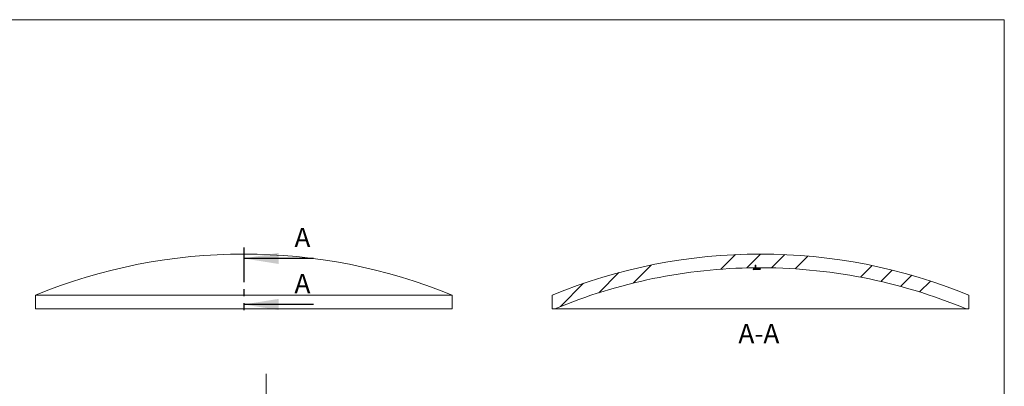
# Model space of a CAD drawing. Units: millimetres. Extents: x 5 to 292, y 5 to 205.
# Drawn here: x 112 to 292, y 138 to 205 of the extents above; entities that cross this region are included whole.
import ezdxf

# ---------------------------------------------------------------- set-up
doc = ezdxf.new("R2010")
doc.units = ezdxf.units.MM
doc.linetypes.add('PHANTOM', pattern=[12.699999999999998, 6.35, -1.27, 1.27, -1.27, 1.27, -1.27])
doc.styles.add('SLDTEXTSTYLE0', font='TXT', dxfattribs={"width": 0.75})

# ---------------------------------------------------------------- blocks, each defined once
blk = doc.blocks.new('SW_CENTERMARKSYMBOL_1')
at = {"color": 0, "linetype": 'Continuous', "lineweight": 0}
for p, q in [((0, 5.000000000000004), (0, 40.50000000000012)), ((0, 0), (0, 2.500000000000002)), ((-5.000000000000004, 0), (-40.50000000000012, 0)), ((0, 0), (-2.500000000000002, 0)), ((0, 0), (0, -2.500000000000002)), ((0, 0), (2.500000000000002, 0)), ((5.000000000000004, 0), (40.50000000000012, 0)), ((0, -5.000000000000004), (0, -40.50000000000012))]:
    blk.add_line(p, q, dxfattribs=at)

msp = doc.modelspace()

# ---------------------------------------------------------------- hatches: boundary and pattern name
at = {"linetype": 'Continuous', "lineweight": 0}
h = msp.add_hatch(dxfattribs=at)
h.set_pattern_fill('DIN 201 Stahl und Stahlguss', style=0, pattern_type=2)
h.set_pattern_definition([(45.00000209717174, (0, 0), (-13.47038467465416, 13.47038368855329), []), (45.00000209717174, (4.490128, 0), (-13.47038467465416, 13.47038368855329), []), (45.00000209717174, (8.980256, 0), (-13.47038467465416, 13.47038368855329), []), (45.00000209717174, (13.47038, 0), (-13.47038467465416, 13.47038368855329), [])])
edge = h.paths.add_edge_path(flags=0)
edge.add_line((285.5226267452589, 152.241126461212), (285.5226267452582, 154.741126461212))
edge.add_arc((247.5226267452589, 62.22445979454483), 100.0166666666666, 67.67023964490332, 112.3297603550967)
edge.add_line((209.5226267452596, 154.741126461212), (209.5226267452587, 152.241126461212))
edge.add_line((209.5226267452587, 152.241126461212), (210.0192935600604, 152.241126461212))
edge.add_arc((247.5226267452589, 62.22445979454483), 97.51666666666661, 90.57756832123829, 112.6179063724141, ccw=False)
edge.add_line((246.5396356475024, 159.7361719436978), (246.5396356475024, 160.2361719436978))
edge.add_arc((247.5226267452589, 62.72445979454483), 97.51666666666661, 90.50821743596038, 90.5775663526893, ccw=False)
edge.add_line((246.6576586477938, 160.2372902732062), (246.6576586477938, 159.7372902732062))
edge.add_arc((247.5226267452589, 62.22445979454483), 97.51666666666661, 67.38209362758431, 90.50821742548692, ccw=False)
edge.add_line((285.0259599304573, 152.241126461212), (285.5226267452589, 152.241126461212))

# ---------------------------------------------------------------- linework, layer by layer
at = {"color": 7, "linetype": 'Continuous', "lineweight": 0}
for q in [(5, 205), (292, 5)]:
    msp.add_line((292, 205), q, dxfattribs=at)
at = {"color": 7, "linetype": 'PHANTOM', "lineweight": 30}
msp.add_line((153.2837319524853, 163.4411264612114), (153.2837319524853, 151.0411264612114), dxfattribs=at)
at = {"color": 7, "linetype": 'Continuous', "lineweight": 30}
for p, q in [((165.9837319524853, 161.4411264612114), (153.2837319524853, 161.4411264612114)), ((165.9837319524853, 153.0411264612114), (153.2837319524853, 153.0411264612114))]:
    msp.add_line(p, q, dxfattribs=at)
at = {"color": 7, "linetype": 'Continuous', "lineweight": 15}
for p, q in [((246.5396356475024, 159.7361719436978), (246.5396356475024, 160.2361719436978)), ((246.6576427708999, 159.7372901309726), (246.6576427708999, 160.2372901309726)), ((246.6576586477938, 160.2372902732062), (246.6576586477938, 159.7372902732062)), ((246.1657891384212, 159.6062669281882), (246.1657891384212, 159.6122218380257)), ((246.1657891384212, 159.5344337235621), (246.1657891384212, 159.5419241804746)), ((246.1997100785922, 159.3852819664524), (246.1997100785922, 159.4376384987023)), ((246.335393839276, 159.4393902337544), (246.3353938392759, 159.3970024059558)), ((246.555879950387, 159.7357144799854), (246.7302547834533, 159.7372873423521)), ((246.5558799503871, 159.7352188798559), (246.5558799503871, 159.7357144799854)), ((246.5558799503871, 159.7234387852761), (246.5558799503871, 159.7252974973174)), ((246.5558799503871, 159.7163133941671), (246.5558799503871, 159.7186472752721)), ((246.5558799503871, 159.6299411532771), (246.5558799503871, 159.635419179104)), ((246.6576586826142, 159.737290273556), (246.6576427708999, 159.7372901309726)), ((246.7424451213272, 159.4011230227767), (246.7424451213272, 159.4435090539727)), ((246.7429751360174, 159.6125982523347), (246.7429751360174, 159.6185527750598)), ((246.878128882011, 159.444503225813), (246.878128882011, 159.4021176282454)), ((246.9459707623529, 159.4678903883547), (246.9459707623529, 159.5199832573487)), ((247.0413734065836, 159.7199187292029), (247.0413734065836, 159.7222525240041)), ((247.0413734065836, 159.6145299461237), (247.0413734065836, 159.6204843507504)), ((247.1393182909889, 159.6139967267056), (247.0413734065836, 159.6145299461237)), ((247.0419034212738, 159.4585132094165), (247.0419034212738, 159.528180007862)), ((247.0646940529512, 159.5285198754397), (247.0646940529512, 159.4675897117302)), ((247.3554071105099, 159.7209630920956), (247.3554071105099, 159.7232968618983)), ((247.5226267452589, 159.7405066263061), (247.5226267452589, 159.7400110505315)), ((247.5226267452589, 159.7383355137842), (247.5226267452589, 159.7373649872541)), ((247.5226267452589, 159.7300901556055), (247.5226267452589, 159.7282315349265)), ((247.5226267452589, 159.7234402604584), (247.5226267452589, 159.7211064940882)), ((247.5226267452589, 159.6914501091669), (247.5226267452589, 159.6875867376942)), ((247.5226267452589, 159.6680816043629), (247.5226267452589, 159.6634113639292)), ((247.5226267452589, 159.6402162592237), (247.5226267452589, 159.6347385031685)), ((247.5226267452589, 159.6216733282439), (247.5226267452589, 159.6157189963102)), ((247.5226267452588, 159.5513824973512), (247.5226267452589, 159.5438927684239)), ((247.5226267452588, 159.4042548115108), (247.5226267452589, 159.3942877949482)), ((115.2837331743806, 154.7411264053321), (115.2837331743806, 152.2411264612127)), ((191.2837307305902, 154.7411264053321), (115.2837331743806, 154.7411264053321)), ((191.2837307305902, 152.2411264612114), (191.2837307305902, 154.7411264053321)), ((209.5226267452587, 152.241126461212), (209.5226267452596, 154.741126461212)), ((285.5226267452582, 154.741126461212), (285.5226267452589, 152.241126461212)), ((191.2837307305902, 152.2411264612114), (115.2837331743806, 152.2411264612127)), ((210.0192935600604, 152.241126461212), (209.5226267452587, 152.241126461212)), ((210.0192935600604, 152.241126461212), (285.0259599304573, 152.241126461212)), ((285.5226267452589, 152.241126461212), (285.0259599304573, 152.241126461212))]:
    msp.add_line(p, q, dxfattribs=at)
at = {"color": 8, "linetype": 'Continuous', "lineweight": 15}
msp.add_line((247.0678741410922, 159.7363046093739), (247.0678741410922, 159.7372751464577), dxfattribs=at)
at = {"color": 7, "linetype": 'Continuous', "lineweight": 15}
for centre, radius, start, end in [((153.2837319524854, 62.22445979454483), 100.0166666666672, 67.67023964490282, 112.3297603550962), ((247.5226267452589, 62.22445979454483), 100.0166666666669, 67.67023964490332, 112.3297603550967), ((247.5226267452589, 62.72445979454483), 97.51666666666661, 90.50821743596123, 90.57756635269018), ((247.5226267452589, 62.22445979454483), 97.51666666666692, 90.57756832123913, 112.6179063724149), ((247.5226267452589, 62.22445979454484), 97.39721353369909, 90.00000000000001, 90.79821157418183), ((247.5226267452589, 62.22445979454484), 97.39125920176535, 90.458677957407, 90.79826037860474), ((247.5226267452589, 62.22445979454484), 97.32692270280633, 90.00000000000001, 90.79878809080503), ((247.5226267452589, 62.22445979454484), 97.31943297387907, 90, 90.79884956972832), ((247.5226267452589, 62.22445979454484), 97.22217968279352, 90.69968731185423, 90.77965625881231), ((247.5226267452589, 62.22445979454484), 97.16982800040341, 90, 90.78007633610545), ((247.5226267452589, 62.22445979454484), 97.17979501696594, 90.459988565461, 90.69999249348318), ((247.5226267452589, 62.22445979454483), 97.51555125598668, 90, 90.5680265132432), ((247.5226267452589, 62.22445979454483), 97.50563036106068, 90.46561484450821, 90.56808431006984), ((247.5226267452589, 62.22445979454483), 97.49898046591356, 90, 90.5681230573971), ((247.5226267452589, 62.22445979454483), 97.49664669954338, 90.4630101385199, 90.56813665694115), ((247.5226267452589, 62.22445979454484), 97.41575646467886, 90.46978532952943, 90.56860843088653), ((247.5226267452589, 62.22445979454483), 97.51666666666692, 67.38209362758512, 90.5082174254877), ((247.5226267452589, 62.22445979454484), 97.22217968279354, 90.37982359638951, 90.4597880260336), ((247.5226267452589, 62.22445979454484), 97.17979501696594, 90.00000000000001, 90.37998925769992), ((247.5226267452589, 62.22445979454484), 97.4631269431494, 90, 90.30815454940839), ((247.5226267452589, 62.22445979454484), 97.46699031462204, 90.00000000000001, 90.30783076214013), ((247.5226267452589, 62.22445979454483), 97.51387571923934, 90.00000000000001, 90.29008738028323), ((247.5226267452589, 62.22445979454484), 97.43895156938437, 90, 90.28906379337042), ((247.5226267452589, 62.22445979454483), 97.51290519270927, 90, 90.2672005242221), ((247.5226267452589, 62.22445979454484), 97.41575646467886, 90.00000000000001, 90.23925497563934), ((247.5226267452589, 62.22445979454484), 97.4436218098181, 90.00000000000001, 90.22111112768619), ((247.5226267452589, 62.22445979454483), 97.5160468317613, 90.00000000000001, 90.20537623213124), ((247.5226267452589, 62.22445979454483), 97.50563036106067, 90.00000000000001, 90.20539817245059), ((250.0266104649532, 138.211395006089), 21.49167931266572, 97.36196693371497, 97.51087727577091), ((247.5226267452589, 62.22445979454483), 97.49664669954336, 90, 90.09826988255018), ((247.5226267452589, 62.22445979454484), 97.39125920176535, 90, 90.09837622091447)]:
    msp.add_arc(centre, radius, start, end, dxfattribs=at)
for points, knots in [([(246.6576427708999, 160.2368778197066), (246.6551805123708, 160.2368639573426), (246.6260107593158, 160.236699733429), (246.5855091174901, 160.2364521377695), (246.5478962548027, 160.2362315148044), (246.5421970964071, 160.2361904103902), (246.5396330267383, 160.2361719173822)], [0, 0, 0, 0, 0.03169285202326242, 0.3754571894963478, 0.719016183429382, 1, 1, 1, 1]), ([(247.0289180613646, 159.7370856925418), (246.9992954321239, 159.7369252150354), (246.9413126188299, 159.7366110991878), (246.8547702478346, 159.7359896084489), (246.7698861123515, 159.7352429666608), (246.6902484256536, 159.7342999878647), (246.6237632637583, 159.733223437317), (246.5742845872301, 159.7320928818409), (246.5446747390122, 159.7309813526217), (246.5408401718636, 159.7303065798885), (246.5389194803016, 159.7299685938148)], [0, 0, 0, 0, 0.1280962161937909, 0.2507332798465858, 0.3757433496704214, 0.500622656735823, 0.6256220980126782, 0.7505590875860613, 0.8750578521234406, 1, 1, 1, 1]), ([(246.5389194803016, 159.7299685938148), (246.5392049762473, 159.7298686888538), (246.5397735454585, 159.7296697267117), (246.5423442928747, 159.729275191805), (246.5530533315608, 159.7286336506263), (246.5842607111866, 159.7278438737476), (246.6367591754993, 159.727306674818), (246.6882609669029, 159.7270322301549), (246.716249442647, 159.7269244570377), (246.7302547834533, 159.7268705277259)], [0, 0, 0, 0, 0.06310919889736386, 0.1256828615692594, 0.2507911413381152, 0.499900746429731, 0.7491588011662215, 0.8744798927223459, 1, 1, 1, 1]), ([(246.7347599083197, 159.7179230805664), (246.7197532075954, 159.7175606389893), (246.6897713835446, 159.7168365184919), (246.6358939301711, 159.7152466299899), (246.5820656216, 159.713042334496), (246.5517160219086, 159.7106947006018), (246.5409612193375, 159.7088277684371), (246.5396004691386, 159.7078969304008), (246.5389194803016, 159.7074310915479)], [0, 0, 0, 0, 0.1255174698708936, 0.2507708233888005, 0.499718886502146, 0.7492064108185362, 0.8744900902592968, 1, 1, 1, 1]), ([(246.5389194803016, 159.7074310915479), (246.5395013242446, 159.707031965205), (246.5406641009048, 159.7062343375911), (246.5486197142168, 159.7046703337818), (246.581160886598, 159.702129205413), (246.6748811410747, 159.6992203387966), (246.811269406496, 159.6974784516343), (246.9380003888477, 159.6971840249532), (247.0036844292511, 159.6974150778512), (247.0366032743721, 159.6975308745428)], [0, 0, 0, 0, 0.06319102877512506, 0.1262830940589519, 0.2512612309507253, 0.5006725277902415, 0.7499834269026671, 0.8746992907723019, 1, 1, 1, 1]), ([(246.99897223137, 159.6900433968642), (246.9452493318673, 159.6896908032001), (246.8647396765251, 159.6891624029345), (246.7590414093547, 159.6877120923946), (246.6844320863478, 159.6860752745395), (246.6204174857216, 159.6838620782459), (246.572762442965, 159.6812237230867), (246.5441307865297, 159.6783495467302), (246.5406586091426, 159.6764406734197), (246.5389194803016, 159.6754845654051)], [0, 0, 0, 0, 0.2505918154541287, 0.375539311551596, 0.5007928251300497, 0.625730642707096, 0.7506192310984156, 0.8750912642884492, 1, 1, 1, 1]), ([(246.5389194803016, 159.6754845654051), (246.5397719296832, 159.6748295261447), (246.5414702748709, 159.6735244835232), (246.5587712272103, 159.6710695870843), (246.6004768890793, 159.6683573791115), (246.663598519832, 159.6663519160944), (246.7230797745623, 159.665130829929), (246.7552852008208, 159.6646542071429), (246.7723909513219, 159.6644010513425)], [0, 0, 0, 0, 0.1258190396379865, 0.2506707906531711, 0.4998215142758725, 0.7494852875435811, 0.8669403679449378, 0.9999999999999999, 0.9999999999999999, 0.9999999999999999, 0.9999999999999999]), ([(246.7723909513219, 159.6644010513425), (246.7560390451007, 159.664037333067), (246.7234102689224, 159.6633115655608), (246.6798794914628, 159.6620754246442), (246.6374261033701, 159.6605084435233), (246.6016762681423, 159.6586450310734), (246.5731357714491, 159.6564463229565), (246.5537234517444, 159.6543218406264), (246.5422697066913, 159.6521073375075), (246.5400782986044, 159.6506351995029), (246.5389194803016, 159.6498567317797)], [0, 0, 0, 0, 0.1256469847203421, 0.2507173956648521, 0.3507333169582601, 0.5000239578811915, 0.6254383846609075, 0.7503084822090057, 0.8679629309524914, 1, 1, 1, 1]), ([(246.5389194803016, 159.6498567317797), (246.5397657765436, 159.6491376556762), (246.5414567353661, 159.6477008915492), (246.5500862257421, 159.6455917756806), (246.5655747783059, 159.6435924914858), (246.580485874792, 159.6423610607139), (246.5879458391424, 159.6417449806244)], [0, 0, 0, 0, 0.2496702516325131, 0.4988585482880876, 0.7492808548489965, 1, 1, 1, 1]), ([(246.7429751360174, 159.6125982523347), (246.7278554218847, 159.6118689223665), (246.6976435350309, 159.6104115909457), (246.6422082192154, 159.6072032212255), (246.5864637852806, 159.6025901660445), (246.5537783815711, 159.5975155510391), (246.5418669623372, 159.59332941954), (246.5399392213559, 159.5912210305071), (246.5389194803016, 159.5901057298126)], [0, 0, 0, 0, 0.1258202597301406, 0.2514113307651784, 0.5008633331781301, 0.7495542523750492, 0.8675186069076894, 1, 1, 1, 1]), ([(246.5389194803016, 159.5901057298126), (246.5395031193985, 159.5892014286871), (246.5406696089656, 159.5873940483486), (246.5486027020295, 159.5838312855206), (246.5811090511023, 159.5779041619076), (246.6747525551936, 159.5707509245711), (246.8111505217946, 159.5660115496644), (246.937941533924, 159.56454463958), (247.003664690224, 159.5646564344946), (247.0366032743721, 159.5647124629389)], [0, 0, 0, 0, 0.0631860516869454, 0.1262867249150201, 0.2512549387317797, 0.5006643484966119, 0.7499810686999308, 0.8746975941076072, 0.9999999999999999, 0.9999999999999999, 0.9999999999999999, 0.9999999999999999]), ([(246.7291947540729, 159.5193642609804), (246.7145485097195, 159.5184374844599), (246.6853581791915, 159.5165903957247), (246.6333958271483, 159.5124444194605), (246.5921630481714, 159.5077234833811), (246.5633376754406, 159.5026658690553), (246.5496045629126, 159.4988087335226), (246.5414602401744, 159.4948221295818), (246.5397977234785, 159.4921488864358), (246.5389194803016, 159.4907367156232)], [0, 0, 0, 0, 0.1260764782366613, 0.251273567662519, 0.5008313483867993, 0.625236101076129, 0.7498318840819236, 0.8678458740086942, 1, 1, 1, 1]), ([(246.5389194803016, 159.4907367156232), (246.5394704739059, 159.4894497287118), (246.5405712701719, 159.4868785366412), (246.5511026083539, 159.4818301942595), (246.5789137460028, 159.4757985642374), (246.6278652335587, 159.4705712474534), (246.6776500499641, 159.467090722565), (246.7052915609114, 159.4655588092172), (246.7191244749597, 159.4647921787059)], [0, 0, 0, 0, 0.1254966003729109, 0.2507219466734775, 0.4999601461221748, 0.749267775139304, 0.8745235988630231, 1, 1, 1, 1]), ([(246.5396296830013, 159.7361718836747), (246.539734549371, 159.7361728878179), (246.5402419564314, 159.7361777464715), (246.5423539772305, 159.736192706781), (246.5530477750357, 159.7362615522797), (246.5842652761779, 159.7364473478793), (246.6367612031741, 159.7367574033771), (246.6882622150957, 159.7370586779851), (246.7162498622675, 159.7372110806096), (246.7302547834533, 159.7372873423521)], [0, 0, 0, 0, 0.01710152171739722, 0.08274752809219464, 0.2139995919581456, 0.4753419294760451, 0.736840470038251, 0.8683158875846804, 1, 1, 1, 1]), ([(246.5558799503871, 159.723438785276), (246.7170013600596, 159.7248106185431), (246.9586835364428, 159.7268683689705), (247.2809361644838, 159.7280492007816), (247.4420632183338, 159.7281707568781), (247.5226267452589, 159.7282315349264)], [0, 0, 0, 0, 0.4999998079886115, 0.7499999039943193, 1, 1, 1, 1]), ([(246.555879950387, 159.6299411532771), (246.7173187684109, 159.6313453415169), (247.0395617325993, 159.6341481976464), (247.3618166394994, 159.6345419931937), (247.5226267452589, 159.6347385031685)], [0, 0, 0, 0, 0.5009847722526827, 1, 1, 1, 1]), ([(246.5879458391424, 159.6417449806244), (246.5978956625172, 159.641225631323), (246.6165278155706, 159.6402530918812), (246.6492662530142, 159.6389729450351), (246.6850085748649, 159.6379091514953), (246.7109297075749, 159.6372642679406), (246.7238946071712, 159.6369417183579)], [0, 0, 0, 0, 0.2663830768096991, 0.4988319964086874, 0.7493322178424409, 1, 1, 1, 1]), ([(246.9136398662524, 159.7386685319291), (246.8942817212847, 159.7385657345266), (246.858788047255, 159.7383772527533), (246.7933918023245, 159.7380243015504), (246.7262914477432, 159.7376699314972), (246.6795922839342, 159.7374071518168), (246.6609115575849, 159.737308825645), (246.6587788283921, 159.7372966282527), (246.6576427708999, 159.7372901309726)], [0, 0, 0, 0, 0.1368676031948207, 0.2509503932897792, 0.5009518309122883, 0.7501964608676027, 0.8669352005888336, 1, 1, 1, 1]), ([(246.6576427708999, 159.7308588530953), (246.6582735704352, 159.7310270704015), (246.659533797623, 159.7313631391694), (246.6689312037386, 159.7320564841228), (246.6988376488146, 159.7329947818222), (246.7656299356331, 159.734091276817), (246.8204739356382, 159.7346345222312), (246.8479180446712, 159.7349063639345)], [0, 0, 0, 0, 0.1256203758549056, 0.2509675484986246, 0.5009803998090834, 0.7502890322367355, 1, 1, 1, 1]), ([(246.9136398662524, 159.728461791161), (246.894887437668, 159.7284332016129), (246.8593661386143, 159.7283790466068), (246.7938882399852, 159.7284447951141), (246.726273328708, 159.7288266960546), (246.679445577796, 159.7294940517583), (246.6608187263583, 159.7302266114231), (246.6587344582791, 159.7306415294385), (246.6576427708999, 159.7308588530953)], [0, 0, 0, 0, 0.1324875412157779, 0.2509610715868045, 0.500955780068109, 0.7501936061860616, 0.8691576721334923, 0.9999999999999999, 0.9999999999999999, 0.9999999999999999, 0.9999999999999999]), ([(246.6576427708999, 159.7085954294519), (246.6588093446879, 159.7092205984149), (246.6611352429975, 159.710467051446), (246.688868741059, 159.7129789399887), (246.7460689826828, 159.715374400647), (246.823907680071, 159.7173405341668), (246.8899317826813, 159.7185415696805), (246.963855938537, 159.7194232961939), (247.0146283949552, 159.7197477953228), (247.0413734065836, 159.7199187292029)], [0, 0, 0, 0, 0.1258534190922502, 0.2509247659378601, 0.4999927681408903, 0.6249066368983962, 0.7499101053975767, 0.8682620930493263, 1, 1, 1, 1]), ([(247.0379283110975, 159.7009666469362), (247.0251761750022, 159.7009133086415), (246.999814932567, 159.700807230302), (246.949679491537, 159.7007393041256), (246.8893321815916, 159.70092810085), (246.8230521112332, 159.7015093301969), (246.7642812929438, 159.7023932671111), (246.7174938207993, 159.7036267131849), (246.6865159976639, 159.7049338804333), (246.6693297991248, 159.7062000967022), (246.6606024677178, 159.7073703024897), (246.6586627529983, 159.7081732214872), (246.6576427708999, 159.7085954294519)], [0, 0, 0, 0, 0.06320424511421195, 0.1256995825082513, 0.2506953323342291, 0.3755788482551429, 0.5007212602922885, 0.6254495230153726, 0.7503513964318131, 0.8333082829934304, 0.9123466118048208, 1, 1, 1, 1]), ([(246.6576427708999, 159.6758789232595), (246.6586683783621, 159.6765878139015), (246.6607181668237, 159.6780046092273), (246.6816172367924, 159.6801380685662), (246.7165191411134, 159.6820909465045), (246.7806449689832, 159.68422305314), (246.8609981917221, 159.6852507869708), (246.9391641321877, 159.6858518129232), (246.9786909141394, 159.68606872884), (246.9984422166798, 159.6861771204593)], [0, 0, 0, 0, 0.1253948324848804, 0.2506152599745907, 0.375985491541643, 0.5012325091725743, 0.7494067598683267, 0.8747800186096102, 1, 1, 1, 1]), ([(247.1465813225825, 159.6673560017848), (247.119068569454, 159.6672534642016), (247.0640492677248, 159.6670484121589), (246.9817732554081, 159.6668380008316), (246.9000025057777, 159.6667871600382), (246.7958213874575, 159.6674438754707), (246.7113561736961, 159.669716378327), (246.6644018016393, 159.6729966962351), (246.6598966718462, 159.6749178011004), (246.6576427708999, 159.6758789232595)], [0, 0, 0, 0, 0.1257480350662099, 0.2514677121130482, 0.3768409777042828, 0.5021355105260062, 0.7501219830379485, 0.8749868872257675, 1, 1, 1, 1]), ([(246.6576427708999, 159.6501106847228), (246.6588930969472, 159.6510117491543), (246.6613905467152, 159.6528115702173), (246.6860390063581, 159.6554809578332), (246.7267116063567, 159.657832238591), (246.7809344246879, 159.6596447686461), (246.8425012146598, 159.6606984207391), (246.9049400785707, 159.6614070978757), (246.9679619857096, 159.6618491360938), (247.0100277791877, 159.6620639893277), (247.0310381201253, 159.6621713007398)], [0, 0, 0, 0, 0.1254191693111935, 0.2505171158938063, 0.3756307050434745, 0.5008049383046363, 0.6251121460718195, 0.7495537903514575, 0.8749111851660191, 1, 1, 1, 1]), ([(247.1158404705527, 159.6393669315551), (247.0896940527161, 159.6392647353089), (247.0374174579545, 159.6390604062959), (246.9592948408416, 159.6389442950881), (246.8820987835665, 159.6391326440547), (246.7849644429052, 159.6402315742139), (246.7075279847417, 159.6430396793896), (246.6705729567097, 159.6463409273476), (246.6602543610497, 159.6484512189737), (246.658538881431, 159.6495412750343), (246.6576427708999, 159.6501106847228)], [0, 0, 0, 0, 0.125486669659182, 0.2508953929654427, 0.3760455730600203, 0.5013019576697231, 0.7497539487082264, 0.8746787807813426, 0.934536287639577, 1, 1, 1, 1]), ([(246.6576427708999, 159.5913199408379), (246.6588086933046, 159.5927248102829), (246.6611332609471, 159.5955257806052), (246.6888278479126, 159.601038075418), (246.745986022904, 159.6060953730755), (246.8238109333822, 159.6100610103854), (246.8896529521761, 159.6123648043672), (246.9635970815812, 159.6138860952878), (247.014398625413, 159.6143066424975), (247.0413734065836, 159.6145299461237)], [0, 0, 0, 0, 0.1258547236406163, 0.2509239182955323, 0.4999949889167106, 0.6249124345451988, 0.7499194758481604, 0.8672113698674159, 1, 1, 1, 1]), ([(247.0379283110975, 159.571772818127), (247.0251669774145, 159.5717318326164), (246.9997910976382, 159.5716503330322), (246.9496257401744, 159.5718108385024), (246.8892533938532, 159.5726067318155), (246.8229555257612, 159.5743250710638), (246.7641955162393, 159.5766869356732), (246.7174276472867, 159.5797538406394), (246.6833461806272, 159.5832075816099), (246.6628950688256, 159.5871311682745), (246.6594658713899, 159.5898659956465), (246.6576427708999, 159.5913199408379)], [0, 0, 0, 0, 0.0632254523199625, 0.125723652145534, 0.2507446009546112, 0.3756559636651009, 0.5008190511353833, 0.625570200588363, 0.75048919459509, 0.8673499324129984, 1, 1, 1, 1]), ([(246.6576427708999, 159.4922980359062), (246.6590695543386, 159.4938854940832), (246.6617776694926, 159.4968985789206), (246.6760252626887, 159.5013710284443), (246.6999282872744, 159.5055979603135), (246.743510763998, 159.5109598249292), (246.8074429768756, 159.5154994421384), (246.8848778687129, 159.5183976447585), (246.9255873894593, 159.5194542247433), (246.9459707623529, 159.5199832573487)], [0, 0, 0, 0, 0.1316666806097709, 0.2499107596568458, 0.3751632215911191, 0.5007092004576897, 0.7495744554598368, 0.8746112171592161, 1, 1, 1, 1]), ([(246.7482752829191, 159.4750497396335), (246.734185607032, 159.4762436929428), (246.7060809307947, 159.4786252715871), (246.6780894880326, 159.4829020554747), (246.6602775994994, 159.4874842574999), (246.6585230129823, 159.4906898514766), (246.6576427708999, 159.4922980359062)], [0, 0, 0, 0, 0.250556568892333, 0.4997851834416189, 0.7490519119553872, 1, 1, 1, 1]), ([(246.7191244749597, 159.4647921787059), (246.7427898934303, 159.4637054032455), (246.7899513104524, 159.461539632513), (246.8701550774247, 159.4594746139827), (246.9405038907205, 159.4585410325636), (246.9982469985618, 159.458398074801), (247.0273462688663, 159.4584748179946), (247.0419034212738, 159.4585132094165)], [0, 0, 0, 0, 0.2508587756613259, 0.4999216619520138, 0.7489441437021408, 0.874407216240155, 1, 1, 1, 1]), ([(247.0646940529512, 159.5285198754397), (247.0347590214831, 159.5282930016874), (246.9750523322444, 159.5278404923713), (246.8874364063585, 159.5260307827632), (246.8031949125248, 159.5233461847517), (246.7539153902505, 159.5206944701434), (246.7291947540729, 159.5193642609804)], [0, 0, 0, 0, 0.2507646133390471, 0.5001606514640707, 0.749260014867328, 1, 1, 1, 1]), ([(246.9459707623529, 159.4678903883547), (246.9261795724702, 159.4682583260253), (246.8895273850321, 159.4689397262114), (246.8370916436001, 159.470420185942), (246.7889183445167, 159.4723050926516), (246.7618226813689, 159.4741348768056), (246.7482752829191, 159.4750497396335)], [0, 0, 0, 0, 0.269626874072996, 0.4993340362791617, 0.7496750212825929, 1, 1, 1, 1]), ([(246.8479180446712, 159.7349063639345), (246.8649690646168, 159.7350480047845), (246.9012200837816, 159.7353491378065), (246.9747981909362, 159.735834946022), (247.0310711721177, 159.7361189007592), (247.0678741410922, 159.7363046093739)], [0, 0, 0, 0, 0.2350451334449108, 0.4997135458326522, 1, 1, 1, 1]), ([(247.1730820570911, 159.7398801556612), (247.129665790878, 159.7397100058354), (247.0645419479253, 159.739454783277), (246.9777135449167, 159.73901523397), (246.9349918231473, 159.7387840671564), (246.9136398662524, 159.7386685319291)], [0, 0, 0, 0, 0.5001105948863686, 0.7501594835573767, 1, 1, 1, 1]), ([(247.1730820570911, 159.7294636180347), (247.1296659222295, 159.7292994021055), (247.0645422782757, 159.7290530803235), (246.9777138984008, 159.7286719501571), (246.9349919400051, 159.7285318246868), (246.9136398662524, 159.728461791161)], [0, 0, 0, 0, 0.5001106340608539, 0.7501595195876981, 1, 1, 1, 1]), ([(247.0366032743721, 159.6975308745428), (247.0532277784716, 159.6976276459291), (247.0864166333373, 159.6978208385488), (247.1521010997401, 159.6983463624115), (247.2361854621315, 159.6993717467989), (247.3231823020791, 159.7010009865515), (247.4058225580388, 159.7031750080727), (247.4780816085974, 159.7057394101969), (247.5202889821693, 159.7084174753544), (247.5360650650498, 159.7106280448896), (247.5383839683527, 159.7117305763617), (247.5395872153443, 159.7123026647603)], [0, 0, 0, 0, 0.06305346634088486, 0.1258787829489092, 0.2507266806290266, 0.3931837507315794, 0.5007520866254969, 0.6652794308326874, 0.8293276161477396, 0.9114404502498998, 1, 1, 1, 1]), ([(247.0366032743721, 159.5647124629389), (247.053239934263, 159.5648260940854), (247.0864496375928, 159.5650529218676), (247.1521666548051, 159.5658411649468), (247.2634556768342, 159.5681945038818), (247.3830616041885, 159.5734053227962), (247.4780399364234, 159.5804757363237), (247.5202613488225, 159.5862428867254), (247.5360372976936, 159.5911074178819), (247.5383707955384, 159.5935807610384), (247.5395872153443, 159.5948700802503)], [0, 0, 0, 0, 0.06313452380470526, 0.1260276292936507, 0.2510385027021478, 0.5001460748174994, 0.6648737403738126, 0.8291147212970632, 0.9109198930669928, 0.9999999999999999, 0.9999999999999999, 0.9999999999999999, 0.9999999999999999]), ([(247.420863924746, 159.7123540484509), (247.4204224882391, 159.712043452698), (247.419542194895, 159.7114240762537), (247.4127305938677, 159.7101672050353), (247.394312958117, 159.7086004413746), (247.3587915126796, 159.7067911318764), (247.3114087191301, 159.7051056822708), (247.2522511438019, 159.7036478770498), (247.1952545138917, 159.7025948863242), (247.1479782822084, 159.701922269598), (247.0990157964363, 159.7013889564724), (247.0630856918495, 159.7011405647483), (247.0379283110975, 159.7009666469362)], [0, 0, 0, 0, 0.0630727286635472, 0.125776872469831, 0.2508801067935873, 0.3755592674604115, 0.5005307814964671, 0.6253247046739684, 0.7506990009346297, 0.8217734244223012, 0.8752101093639593, 1, 1, 1, 1]), ([(247.420863924746, 159.5950507746493), (247.4204219220449, 159.5943526175631), (247.4195404387494, 159.5929602871371), (247.4127397313181, 159.5901725129827), (247.3943398847513, 159.5867533118692), (247.3588500138381, 159.5828955265411), (247.3114894113078, 159.5793943093253), (247.2523511252735, 159.5764704018049), (247.1968913612972, 159.5745118359365), (247.1497798794281, 159.5732745893498), (247.1008397026811, 159.5723549759017), (247.0630996490772, 159.5720057439888), (247.0379283110975, 159.571772818127)], [0, 0, 0, 0, 0.0630673986719276, 0.1257749291691658, 0.2508759522411932, 0.3755555794980642, 0.5005286410637861, 0.6253190904960123, 0.7506945395440465, 0.8129017888612229, 0.8752118277994221, 1, 1, 1, 1]), ([(247.0413734065836, 159.7199187292029), (247.0559962270188, 159.719979120923), (247.0851101229789, 159.7200993602615), (247.1426304065279, 159.7201687593272), (247.204855595949, 159.7199558673992), (247.2669081835828, 159.7193534203215), (247.3183929882039, 159.7185029365986), (247.3615397553399, 159.7173147433835), (247.3947129238085, 159.7158734179345), (247.4154124738203, 159.7142072473471), (247.4189643276291, 159.7129998088785), (247.420863924746, 159.7123540484509)], [0, 0, 0, 0, 0.07228705852897037, 0.1439228437912758, 0.2868944373167228, 0.3940024570934118, 0.5009469467792527, 0.625761097811018, 0.750742208884236, 0.8666923226959465, 1, 1, 1, 1]), ([(247.0419034212738, 159.4585132094165), (247.0582954437679, 159.4586314326148), (247.0909873201608, 159.4588672142693), (247.1557547194077, 159.4597670113884), (247.2341884641043, 159.4617930380685), (247.3215295776139, 159.4653437870857), (247.4072559287231, 159.4702720402593), (247.4819476101266, 159.4769454403195), (247.5210777509731, 159.4841461575788), (247.5362174706794, 159.4903881607438), (247.5384259627607, 159.4937398748375), (247.5395872153443, 159.4955022477632)], [0, 0, 0, 0, 0.06321373515539508, 0.1260720339282645, 0.25133036566449, 0.3763622231923089, 0.5017496303862323, 0.661714738287197, 0.818300192334882, 0.9044599829568079, 1, 1, 1, 1]), ([(247.420863924746, 159.4943940533815), (247.4197239773021, 159.492720080245), (247.417450545398, 159.4893816246389), (247.3913437583192, 159.4828403254797), (247.3242976548058, 159.4755245575095), (247.2245692525739, 159.4704128747465), (247.1343387030196, 159.468275774817), (247.0879403481415, 159.4678187088609), (247.0646940529512, 159.4675897117302)], [0, 0, 0, 0, 0.126066210954258, 0.251417683789265, 0.5007104231128884, 0.7500806804298084, 0.8747865459501678, 1, 1, 1, 1]), ([(247.2173382837204, 159.5186770826519), (247.2322435581662, 159.5180370248343), (247.2620468389307, 159.5167572213049), (247.3040784073776, 159.5145495977079), (247.3413526348964, 159.5119414945104), (247.3825929588647, 159.5075366671784), (247.4073921183473, 159.5026382253685), (247.4188047620073, 159.4976745159252), (247.4201708501684, 159.4954981939864), (247.420863924746, 159.4943940533815)], [0, 0, 0, 0, 0.1256196928281495, 0.2511781308367692, 0.3761959231298722, 0.5012291184739306, 0.7860167181163521, 0.8914371876381701, 1, 1, 1, 1]), ([(247.5395872153443, 159.4955022477632), (247.5393486812682, 159.4963208688409), (247.5388722780209, 159.49795582912), (247.5356681109007, 159.5011901223565), (247.5293108589186, 159.5037137948387), (247.512337343489, 159.5083389443627), (247.477330289959, 159.5142393435459), (247.4055916993099, 159.5200591614017), (247.3329320181954, 159.5236739285534), (247.2935595922276, 159.5251338132373), (247.2727248188432, 159.52590634289)], [0, 0, 0, 0, 0.06311905397341228, 0.1260621658997755, 0.2514125422460449, 0.2624570810584566, 0.5011508342230345, 0.7501359147095142, 0.8677789984753423, 1, 1, 1, 1]), ([(247.5395872153443, 159.7123026647603), (247.5390849364167, 159.712757972733), (247.5380813533455, 159.7136677050519), (247.5310731179576, 159.7147495766307), (247.518442421241, 159.7160138906002), (247.4935888946316, 159.7176088912285), (247.4486916294204, 159.7191609010269), (247.3975554689676, 159.7202607458164), (247.3694658390284, 159.720728822102), (247.3554071105099, 159.7209630920956)], [0, 0, 0, 0, 0.1253968680005153, 0.2505503754525578, 0.3098634262422164, 0.50003345820827, 0.7491688017305808, 0.8744601574291923, 0.9999999999999999, 0.9999999999999999, 0.9999999999999999, 0.9999999999999999]), ([(247.5395872153443, 159.5948700802503), (247.5390853903608, 159.5959001518791), (247.5380827096149, 159.5979583056637), (247.5310725538255, 159.6004489885287), (247.5184576635195, 159.6033866150074), (247.4935981965539, 159.6071495833702), (247.4487217164364, 159.6109345588072), (247.3975736710611, 159.6137209767083), (247.3694719874945, 159.6149568734901), (247.3554071105099, 159.6155754391415)], [0, 0, 0, 0, 0.1253956626748834, 0.2505491370561695, 0.3099820825387149, 0.500033900685834, 0.7491695739471307, 0.874459511364137, 1, 1, 1, 1])]:
    msp.add_open_spline(points, degree=3, knots=knots, dxfattribs=at)
at = {"color": 7, "linetype": 'Continuous', "lineweight": 30}
for points in [[(153.2837319524853, 161.4411264612114), (159.6337319524853, 160.4251264612114), (159.6337319524853, 162.4571264612114)], [(153.2837319524853, 153.0411264612114), (159.6337319524853, 152.0251264612114), (159.6337319524853, 154.0571264612114)]]:
    msp.add_solid(points, dxfattribs=at)

# ---------------------------------------------------------------- block references
at = {"color": 7, "linetype": 'Continuous', "lineweight": 0}
msp.add_blockref('SW_CENTERMARKSYMBOL_1', (157.381075204345, 99.87832093517532), dxfattribs=at)

# ---------------------------------------------------------------- texts
at = {"color": 7, "linetype": 'Continuous', "char_height": 3.5, "attachment_point": 1, "style": 'SLDTEXTSTYLE0'}
for insert in [(162.5328584136967, 166.9975791710946), (162.5328584136967, 158.5975791710945)]:
    msp.add_mtext('A', dxfattribs=dict(at, insert=insert))
at = {"color": 7, "linetype": 'Continuous', "lineweight": 0, "insert": (247.2333909522048, 149.4771415199567), "char_height": 3.5, "attachment_point": 2, "style": 'SLDTEXTSTYLE0'}
msp.add_mtext('A-A', dxfattribs=at)

doc.saveas('drawing.dxf')
